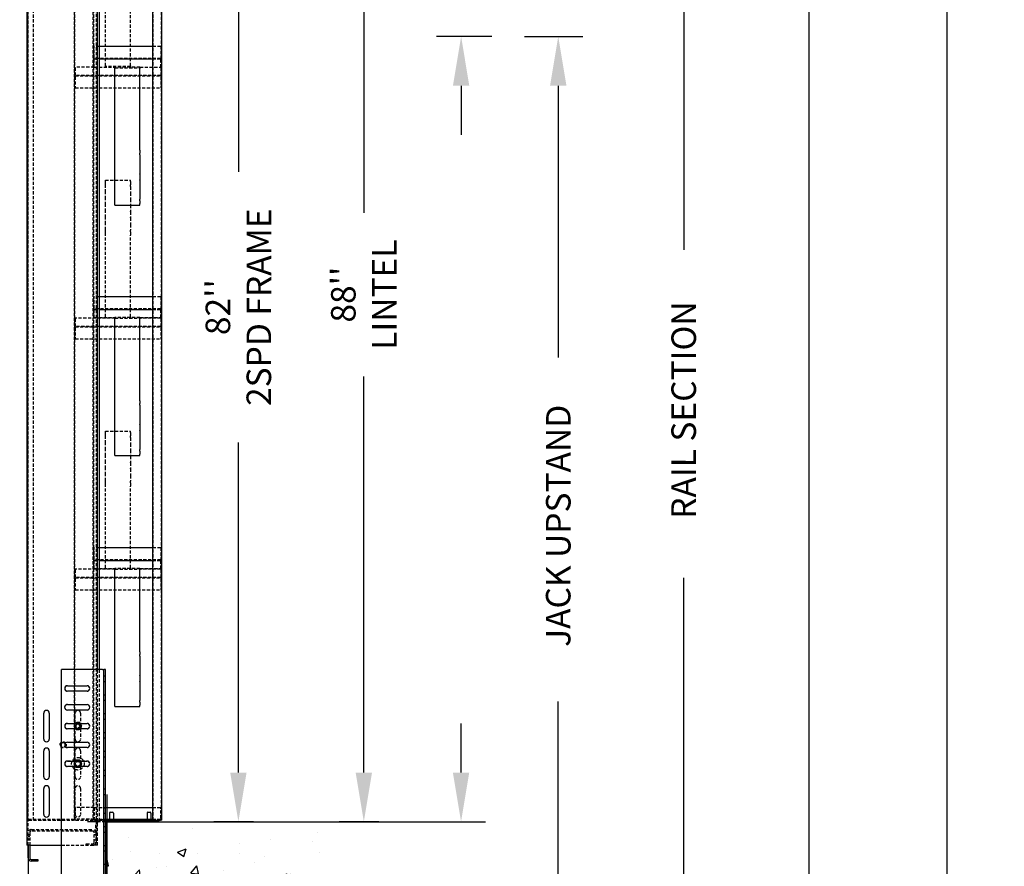
# Model space of a CAD drawing. Units: inches. Extents: x 15 to 430, y -89 to 206.
# Drawn here: x 92 to 152, y -29 to 22 of the extents above; entities that cross this region are included whole.
import ezdxf

# ---------------------------------------------------------------- set-up
doc = ezdxf.new("R2010")
doc.units = ezdxf.units.IN
doc.header["$MEASUREMENT"] = 0
doc.linetypes.add('HIDDEN', pattern=[0.375, 0.25, -0.125])
for name, color, linetype in [('AM_HID', 7, 'HIDDEN'), ('AM_VIS', 7, 'Continuous'), ('CUTLINE', 6, 'Continuous'), ('DIM', 3, 'Continuous'), ('HATCH', 5, 'Continuous')]:
    doc.layers.add(name, color=color, linetype=linetype)
doc.styles.add('PLAN_STYLE', font='txt.shx', dxfattribs={"height": 1.5})
doc.dimstyles.new('IMPERIAL_PL', dxfattribs={"dimtxt": 1.5, "dimasz": 3, "dimexe": 1.5, "dimexo": 1, "dimgap": 1, "dimtad": 0, "dimtih": 1, "dimtoh": 1, "dimdec": 4, "dimzin": 0, "dimdsep": 46, "dimlunit": 5, "dimtxsty": 'PLAN_STYLE', "dimcen": 0.09, "dimadec": 0, "dimazin": 0, "dimtfac": 1, "dimtdec": 4, "dimtofl": 0, "dimtmove": 0, "dimatfit": 3, "dimfxl": 0, "dimfrac": 2, "dimtolj": 1, "dimtzin": 0, "dimarcsym": 0})

# ---------------------------------------------------------------- blocks, each defined once
blk = doc.blocks.new('*D23')
at = {"layer": 'DEFPOINTS', "color": 0, "linetype": 'Continuous'}
for p in [(129.261, 166.856), (139.98, 166.856), (129.261, -38.332)]:
    blk.add_point(p, dxfattribs=at)
at = {"layer": 'DIM', "color": 0, "linetype": 'Continuous', "lineweight": -2}
for p, q in [((130.261, 166.856), (141.48, 166.856)), ((139.98, 163.856), (139.98, 80.012)), ((139.98, -35.332), (139.98, 48.512)), ((130.261, -38.332), (141.48, -38.332))]:
    blk.add_line(p, q, dxfattribs=at)
at = {"layer": 'DIM', "color": 0, "linetype": 'Continuous'}
for points in [[(139.48, 163.856), (140.48, 163.856), (139.98, 166.856)], [(139.48, -35.332), (140.48, -35.332), (139.98, -38.332)]]:
    blk.add_solid(points, dxfattribs=at)
at = {"layer": 'DIM', "color": 0, "linetype": 'Continuous', "insert": (139.98, 64.262), "char_height": 1.5, "attachment_point": 5, "rotation": 89.95437, "style": 'PLAN_STYLE'}
blk.add_mtext('\\A1; OVERALL RAIL LENGTH', dxfattribs=at)
blk = doc.blocks.new('*D25')
at = {"layer": 'DEFPOINTS', "color": 0, "linetype": 'Continuous'}
for p in [(98.636, 168.77), (98.636, -38.715), (148.401, -38.715)]:
    blk.add_point(p, dxfattribs=at)
at = {"layer": 'DIM', "color": 0, "linetype": 'Continuous', "lineweight": -2}
for p, q in [((99.636, 168.77), (149.901, 168.77)), ((148.401, 165.77), (148.401, 79.027)), ((148.401, -35.715), (148.401, 51.027)), ((99.636, -38.715), (149.901, -38.715))]:
    blk.add_line(p, q, dxfattribs=at)
at = {"layer": 'DIM', "color": 0, "linetype": 'Continuous'}
for points in [[(147.901, 165.77), (148.901, 165.77), (148.401, 168.77)], [(147.901, -35.715), (148.901, -35.715), (148.401, -38.715)]]:
    blk.add_solid(points, dxfattribs=at)
at = {"layer": 'DIM', "color": 0, "linetype": 'Continuous', "insert": (148.401, 65.027), "char_height": 1.5, "attachment_point": 5, "rotation": 89.95437, "style": 'PLAN_STYLE'}
blk.add_mtext('\\A1;TOTAL SHAFT HEIGHT', dxfattribs=at)
blk = doc.blocks.new('*D28')
at = {"layer": 'DEFPOINTS', "color": 0, "linetype": 'Continuous'}
for p in [(121.605, 21.435), (124.667, 21.435), (121.605, -38.715)]:
    blk.add_point(p, dxfattribs=at)
at = {"layer": 'DIM', "color": 0, "linetype": 'Continuous', "lineweight": -2}
for p, q in [((122.605, 21.435), (126.167, 21.435)), ((124.667, 18.435), (124.667, 1.86)), ((124.667, -35.715), (124.667, -19.14)), ((122.605, -38.715), (126.167, -38.715))]:
    blk.add_line(p, q, dxfattribs=at)
at = {"layer": 'DIM', "color": 0, "linetype": 'Continuous'}
for points in [[(124.167, 18.435), (125.167, 18.435), (124.667, 21.435)], [(124.167, -35.715), (125.167, -35.715), (124.667, -38.715)]]:
    blk.add_solid(points, dxfattribs=at)
at = {"layer": 'DIM', "color": 0, "linetype": 'Continuous', "insert": (124.667, -8.64), "char_height": 1.5, "attachment_point": 5, "rotation": 89.95437, "style": 'PLAN_STYLE'}
blk.add_mtext('\\A1; JACK UPSTAND', dxfattribs=at)
blk = doc.blocks.new('*D29')
at = {"layer": 'DEFPOINTS', "color": 0, "linetype": 'Continuous'}
for p in [(129.261, 35.168), (132.323, 35.168), (129.261, -38.332)]:
    blk.add_point(p, dxfattribs=at)
at = {"layer": 'DIM', "color": 0, "linetype": 'Continuous', "lineweight": -2}
for p, q in [((130.261, 35.168), (133.823, 35.168)), ((132.323, 32.168), (132.323, 8.418)), ((132.323, -35.332), (132.323, -11.582)), ((130.261, -38.332), (133.823, -38.332))]:
    blk.add_line(p, q, dxfattribs=at)
at = {"layer": 'DIM', "color": 0, "linetype": 'Continuous'}
for points in [[(131.823, 32.168), (132.823, 32.168), (132.323, 35.168)], [(131.823, -35.332), (132.823, -35.332), (132.323, -38.332)]]:
    blk.add_solid(points, dxfattribs=at)
at = {"layer": 'DIM', "color": 0, "linetype": 'Continuous', "insert": (132.323, -1.582), "char_height": 1.5, "attachment_point": 5, "rotation": 89.95437, "style": 'PLAN_STYLE'}
blk.add_mtext('\\A1; RAIL SECTION', dxfattribs=at)
blk = doc.blocks.new('2SPD_ELEV_C')
for p, q in [((0, 2.168), (0, -5.658)), ((-0.635, 0), (-1.526, 0)), ((-0.755, -0.12), (-0.755, 0.03)), ((-6.25, -1.88), (-6.25, -5.658))]:
    blk.add_line(p, q)
at = {"layer": 'AM_HID'}
for p, q in [((-6.25, -1.88), (-6.25, 89.495)), ((-0.844, 89.495), (-0.844, -1.88)), ((-6.344, 80.125), (-6.344, 0.125)), ((-6.282, 0.125), (-6.282, 80.125)), ((-5.844, 0.125), (-5.844, 80.125)), ((-2.594, 80.125), (-2.594, 0.125)), ((-2.532, 0.125), (-2.532, 80.125)), ((-1.094, 80.125), (-1.094, 0.125)), ((-1.032, 0.125), (-1.032, 80.125)), ((3.718, 0.125), (3.718, 80.125)), ((4.344, 80.125), (4.344, 0.125)), ((-0.094, 60.221), (-0.094, 66.739)), ((1.906, 60.221), (1.906, 66.739)), ((-0.594, 61.779), (-1, 61.779)), ((-1, 60.875), (-1, 61.779)), ((4.312, 61.779), (3.656, 61.779)), ((4.312, 61.779), (4.312, 60.875)), ((-1, 60.779), (-1, 60.875)), ((4.312, 60.827), (-1, 60.827)), ((-1, 60.779), (-0.594, 60.779)), ((-1, 60.731), (-1, 60.779)), ((-1, 60.125), (-1, 60.731)), ((3.656, 60.779), (4.312, 60.779)), ((4.312, 60.875), (4.312, 60.779)), ((4.312, 60.779), (4.312, 60.731)), ((4.312, 60.125), (4.312, 60.731)), ((-1, 60.125), (-2.5, 60.125)), ((-2.5, 60.077), (-2.5, 60.125)), ((-2.5, 60.077), (-2.5, 59.519)), ((-1, 60.125), (0.656, 60.125)), ((-0.094, 60.173), (-0.094, 60.221)), ((1.906, 60.173), (-0.094, 60.173)), ((-0.094, 60.125), (-0.094, 60.173)), ((2.656, 60.125), (0.656, 60.125)), ((0.656, 60.112), (0.656, 60.125)), ((0.656, 60.077), (2.656, 60.077)), ((1.906, 60.221), (1.906, 60.173)), ((1.906, 60.173), (1.906, 60.125)), ((2.656, 60.125), (4.312, 60.125)), ((2.656, 60.125), (2.656, 60.112)), ((4.312, 60.125), (4.312, 60.077)), ((4.312, 60.077), (4.312, 59.519)), ((-2.5, 59.423), (-2.5, 59.519)), ((4.312, 59.471), (-2.5, 59.471)), ((-2.5, 59.423), (4.312, 59.423)), ((-2.5, 59.375), (-2.5, 59.423)), ((-2.5, 59.375), (-2.5, 58.471)), ((4.312, 59.519), (4.312, 59.423)), ((4.312, 59.423), (4.312, 59.375)), ((4.312, 59.375), (4.312, 58.471)), ((-2.5, 58.471), (4.312, 58.471)), ((-0.094, 51.125), (1.906, 51.125)), ((-0.094, 51.011), (-0.094, 51.125)), ((1.906, 51.011), (1.906, 51.125)), ((-0.094, 50.755), (-0.094, 51.011)), ((-0.094, 50.608), (-0.094, 50.755)), ((-0.094, 50.142), (-0.094, 50.608)), ((1.906, 51.011), (1.906, 50.755)), ((1.906, 50.608), (1.906, 50.755)), ((1.906, 50.608), (1.906, 50.142)), ((-0.094, 50.131), (-0.094, 50.142)), ((-0.094, 49.619), (-0.094, 50.131)), ((-0.094, 49.608), (-0.094, 49.619)), ((-0.094, 49.142), (-0.094, 49.608)), ((1.906, 50.131), (1.906, 50.142)), ((1.906, 50.131), (1.906, 49.619)), ((1.906, 49.608), (1.906, 49.619)), ((1.906, 49.608), (1.906, 49.142)), ((-0.094, 49.131), (-0.094, 49.142)), ((-0.094, 48.619), (-0.094, 49.131)), ((1.906, 49.131), (1.906, 49.142)), ((1.906, 49.131), (1.906, 48.619)), ((-0.094, 48.608), (-0.094, 48.619)), ((-0.094, 48.142), (-0.094, 48.608)), ((-0.094, 48.131), (-0.094, 48.142)), ((-0.094, 47.619), (-0.094, 48.131)), ((1.906, 48.608), (1.906, 48.619)), ((1.906, 48.608), (1.906, 48.142)), ((1.906, 48.131), (1.906, 48.142)), ((1.906, 48.131), (1.906, 47.619)), ((-0.094, 47.608), (-0.094, 47.619)), ((-0.094, 47.142), (-0.094, 47.608)), ((-0.094, 46.995), (-0.094, 47.142)), ((1.906, 47.608), (1.906, 47.619)), ((1.906, 47.608), (1.906, 47.142)), ((1.906, 46.995), (1.906, 47.142)), ((-0.094, 46.739), (-0.094, 46.995)), ((-0.094, 40.221), (-0.094, 46.739)), ((1.906, 46.995), (1.906, 46.739)), ((1.906, 40.221), (1.906, 46.739)), ((-0.594, 41.827), (-1, 41.827)), ((-1, 40.923), (-1, 41.827)), ((4.312, 41.827), (3.656, 41.827)), ((4.312, 41.827), (4.312, 40.923)), ((-1, 40.827), (-1, 40.923)), ((4.312, 40.875), (-1, 40.875)), ((-1, 40.827), (-0.594, 40.827)), ((-1, 40.779), (-1, 40.827)), ((3.656, 40.827), (4.312, 40.827)), ((4.312, 40.923), (4.312, 40.827)), ((4.312, 40.827), (4.312, 40.779)), ((-0.094, 40.125), (-2.5, 40.125)), ((-2.5, 40.077), (-2.5, 40.125)), ((-2.5, 40.077), (-2.5, 39.519)), ((-1, 40.173), (-1, 40.779)), ((-1, 40.173), (0.656, 40.173)), ((-0.094, 40.173), (-0.094, 40.221)), ((-0.094, 40.125), (-0.094, 40.173)), ((0.656, 40.125), (-0.094, 40.125)), ((2.656, 40.173), (0.656, 40.173)), ((0.656, 40.16), (0.656, 40.173)), ((0.656, 40.125), (2.656, 40.125)), ((1.906, 40.221), (1.906, 40.173)), ((1.906, 40.173), (1.906, 40.125)), ((2.656, 40.173), (4.312, 40.173)), ((2.656, 40.173), (2.656, 40.16)), ((4.312, 40.125), (2.656, 40.125)), ((4.312, 40.173), (4.312, 40.779)), ((4.312, 40.125), (4.312, 40.077)), ((4.312, 40.077), (4.312, 39.519)), ((-2.5, 39.423), (-2.5, 39.519)), ((4.312, 39.471), (-2.5, 39.471)), ((-2.5, 39.423), (4.312, 39.423)), ((-2.5, 39.375), (-2.5, 39.423)), ((-2.5, 39.375), (-2.5, 38.471)), ((4.312, 39.519), (4.312, 39.423)), ((4.312, 39.423), (4.312, 39.375)), ((4.312, 39.375), (4.312, 38.471)), ((-2.5, 38.471), (4.312, 38.471)), ((-0.094, 31.125), (1.906, 31.125)), ((-0.094, 31.011), (-0.094, 31.125)), ((-0.094, 30.755), (-0.094, 31.011)), ((-0.094, 30.608), (-0.094, 30.755)), ((1.906, 31.011), (1.906, 31.125)), ((1.906, 31.011), (1.906, 30.755)), ((1.906, 30.608), (1.906, 30.755)), ((-0.094, 30.142), (-0.094, 30.608)), ((-0.094, 30.131), (-0.094, 30.142)), ((-0.094, 29.619), (-0.094, 30.131)), ((1.906, 30.608), (1.906, 30.142)), ((1.906, 30.131), (1.906, 30.142)), ((1.906, 30.131), (1.906, 29.619)), ((-0.094, 29.608), (-0.094, 29.619)), ((-0.094, 29.142), (-0.094, 29.608)), ((-0.094, 29.131), (-0.094, 29.142)), ((-0.094, 28.619), (-0.094, 29.131)), ((1.906, 29.608), (1.906, 29.619)), ((1.906, 29.608), (1.906, 29.142)), ((1.906, 29.131), (1.906, 29.142)), ((1.906, 29.131), (1.906, 28.619)), ((-0.094, 28.608), (-0.094, 28.619)), ((-0.094, 28.142), (-0.094, 28.608)), ((1.906, 28.608), (1.906, 28.619)), ((1.906, 28.608), (1.906, 28.142)), ((-0.094, 28.131), (-0.094, 28.142)), ((-0.094, 27.619), (-0.094, 28.131)), ((-0.094, 27.608), (-0.094, 27.619)), ((-0.094, 27.142), (-0.094, 27.608)), ((1.906, 28.131), (1.906, 28.142)), ((1.906, 28.131), (1.906, 27.619)), ((1.906, 27.608), (1.906, 27.619)), ((1.906, 27.608), (1.906, 27.142)), ((-0.094, 26.995), (-0.094, 27.142)), ((-0.094, 26.739), (-0.094, 26.995)), ((-0.094, 20.221), (-0.094, 26.739)), ((1.906, 26.995), (1.906, 27.142)), ((1.906, 26.995), (1.906, 26.739)), ((1.906, 20.221), (1.906, 26.739)), ((-1, 20.923), (-1, 21.827)), ((-0.594, 21.827), (-1, 21.827)), ((4.312, 21.827), (3.656, 21.827)), ((4.312, 21.827), (4.312, 20.923)), ((-1, 20.827), (-1, 20.923)), ((4.312, 20.875), (-1, 20.875)), ((-1, 20.827), (-0.594, 20.827)), ((-1, 20.779), (-1, 20.827)), ((-1, 20.173), (-1, 20.779)), ((3.656, 20.827), (4.312, 20.827)), ((4.312, 20.923), (4.312, 20.827)), ((4.312, 20.827), (4.312, 20.779)), ((4.312, 20.173), (4.312, 20.779)), ((-0.094, 20.125), (-2.5, 20.125)), ((-2.5, 20.077), (-2.5, 20.125)), ((-2.5, 20.077), (-2.5, 19.519)), ((-1, 20.173), (0.656, 20.173)), ((-0.094, 20.173), (-0.094, 20.221)), ((-0.094, 20.125), (-0.094, 20.173)), ((0.656, 20.125), (-0.094, 20.125)), ((2.656, 20.173), (0.656, 20.173)), ((0.656, 20.16), (0.656, 20.173)), ((0.656, 20.125), (2.656, 20.125)), ((1.906, 20.221), (1.906, 20.173)), ((1.906, 20.173), (1.906, 20.125)), ((2.656, 20.173), (4.312, 20.173)), ((2.656, 20.173), (2.656, 20.16)), ((4.312, 20.125), (2.656, 20.125)), ((4.312, 20.125), (4.312, 20.077)), ((4.312, 20.077), (4.312, 19.519)), ((-2.5, 19.423), (-2.5, 19.519)), ((4.312, 19.471), (-2.5, 19.471)), ((-2.5, 19.423), (4.312, 19.423)), ((-2.5, 19.375), (-2.5, 19.423)), ((-2.5, 19.375), (-2.5, 18.471)), ((4.312, 19.519), (4.312, 19.423)), ((4.312, 19.423), (4.312, 19.375)), ((4.312, 19.375), (4.312, 18.471)), ((-2.5, 18.471), (4.312, 18.471)), ((-0.724, -1.88), (-0.724, 12.12)), ((-0.594, 12.12), (-0.594, 0.125)), ((-0.099, 11.589), (-0.219, 11.589)), ((-0.099, 11.588), (-0.219, 11.588)), ((-0.099, 11.152), (-0.219, 11.152)), ((-0.099, 11.151), (-0.219, 11.151)), ((-3.131, 10.839), (-1.568, 10.839)), ((-1.568, 10.401), (-3.131, 10.401)), ((-0.099, 10.089), (-0.219, 10.089)), ((-0.099, 10.088), (-0.219, 10.088)), ((-0.099, 9.652), (-0.219, 9.652)), ((-0.099, 9.651), (-0.219, 9.651)), ((-3.131, 9.338), (-1.568, 9.338)), ((-1.568, 8.902), (-3.131, 8.902)), ((-2.516, 7.838), (-2.516, 8.651)), ((-2.079, 8.651), (-2.079, 7.838)), ((-2.459, 7.901), (-2.621, 7.62)), ((-2.134, 7.901), (-2.459, 7.901)), ((-1.972, 7.62), (-2.134, 7.901)), ((-0.099, 8.589), (-0.219, 8.589)), ((-0.099, 8.588), (-0.219, 8.588)), ((-0.099, 8.152), (-0.219, 8.152)), ((-0.099, 8.151), (-0.219, 8.151)), ((-3.131, 7.839), (-1.568, 7.839)), ((-1.568, 7.401), (-3.131, 7.401)), ((-2.621, 7.62), (-2.459, 7.339)), ((-2.516, 6.588), (-2.516, 7.402)), ((-2.459, 7.339), (-2.134, 7.339)), ((-2.134, 7.339), (-1.972, 7.62)), ((-2.079, 7.402), (-2.079, 6.588)), ((-0.099, 7.089), (-0.219, 7.089)), ((-0.099, 7.088), (-0.219, 7.088)), ((-0.099, 6.652), (-0.219, 6.652)), ((-0.099, 6.651), (-0.219, 6.651)), ((-2.516, 4.838), (-2.516, 5.651)), ((-2.079, 5.651), (-2.079, 4.838)), ((-0.099, 5.589), (-0.219, 5.589)), ((-0.099, 5.588), (-0.219, 5.588)), ((-3.131, 4.839), (-1.568, 4.839)), ((-2.54, 4.76), (-2.621, 4.62)), ((-2.459, 4.901), (-2.54, 4.76)), ((-2.297, 4.901), (-2.459, 4.901)), ((-2.134, 4.901), (-2.297, 4.901)), ((-2.053, 4.76), (-2.134, 4.901)), ((-1.972, 4.62), (-2.053, 4.76)), ((-0.099, 5.152), (-0.219, 5.152)), ((-0.099, 5.151), (-0.219, 5.151)), ((-1.568, 4.401), (-3.131, 4.401)), ((-2.621, 4.62), (-2.54, 4.479)), ((-2.54, 4.479), (-2.459, 4.339)), ((-2.516, 3.588), (-2.516, 4.402)), ((-2.459, 4.339), (-2.297, 4.339)), ((-2.297, 4.339), (-2.134, 4.339)), ((-2.134, 4.339), (-2.053, 4.479)), ((-2.079, 4.402), (-2.079, 3.588)), ((-2.053, 4.479), (-1.972, 4.62)), ((-0.099, 4.089), (-0.219, 4.089)), ((-0.099, 4.088), (-0.219, 4.088)), ((-0.099, 3.652), (-0.219, 3.652)), ((-0.099, 3.651), (-0.219, 3.651)), ((-2.516, 0.588), (-2.516, 2.651)), ((-2.079, 2.651), (-2.079, 0.588)), ((-0.099, 2.588), (-0.219, 2.588)), ((-0.099, 2.152), (-0.219, 2.152)), ((-1.001, 1.125), (-2.501, 1.125)), ((-2.501, 1.125), (-2.501, 0.275)), ((-1.001, 1.125), (-0.099, 1.125)), ((-1.001, 1.125), (-1.001, 0.275)), ((-0.099, 1.088), (-0.219, 1.088)), ((3.656, 1.125), (4.313, 1.125)), ((4.313, 0.275), (4.313, 1.125)), ((-6.22, 0.125), (-6.344, 0.125)), ((-6.251, 0.2), (-2.501, 0.2)), ((-6.251, 0.125), (-6.251, 0.2)), ((-6.22, 0.125), (-2.656, 0.125)), ((-4.876, 0.125), (-4.876, 0.2)), ((-3.877, 0.125), (-3.877, 0.2)), ((-2.594, 0.125), (-2.656, 0.125)), ((-2.47, 0.125), (-2.594, 0.125)), ((-2.501, 0.125), (-2.501, 0.275)), ((-1.001, 0.2), (-2.501, 0.2)), ((-2.47, 0.125), (-1.094, 0.125)), ((-0.97, 0.125), (-1.094, 0.125)), ((-1.001, 0.2), (-1.001, 0.275)), ((-1.001, 0.2), (-0.099, 0.2)), ((-1.001, 0.2), (-1.001, 0.125)), ((-0.97, 0.125), (-0.594, 0.125)), ((-0.635, 0.12), (-0.099, 0.12)), ((-0.099, 0), (-0.635, 0)), ((-0.594, 0.125), (-0.099, 0.125)), ((-0.344, 0.125), (-0.344, 0.2)), ((-0.099, 0.652), (-0.219, 0.652)), ((-0.187, 0.125), (-0.187, 0.2)), ((0.187, 0), (0.187, 0.12)), ((0.219, 0.2), (0.219, 0.125)), ((0.219, 0.12), (0.219, 0.024)), ((0.225, 0), (0.219, 0.024)), ((0.219, 0.024), (0.375, 0.024)), ((0.375, 0.024), (0.531, 0.024)), ((0.525, 0), (0.531, 0.024)), ((0.531, 0.2), (0.531, 0.125)), ((0.531, 0.12), (0.531, 0.024)), ((0.562, 0), (0.562, 0.12)), ((0.656, 0.125), (0.656, 0.2)), ((2.656, 0.125), (2.656, 0.2)), ((3.187, 0), (3.187, 0.12)), ((3.219, 0.2), (3.219, 0.125)), ((3.219, 0.12), (3.219, 0.024)), ((3.225, 0), (3.219, 0.024)), ((3.219, 0.024), (3.375, 0.024)), ((3.375, 0.024), (3.531, 0.024)), ((3.525, 0), (3.531, 0.024)), ((3.531, 0.2), (3.531, 0.125)), ((3.531, 0.12), (3.531, 0.024)), ((3.562, 0), (3.562, 0.12)), ((3.656, 0.2), (4.313, 0.2)), ((4.313, 0.275), (4.313, 0.2)), ((4.313, 0.125), (4.313, 0.2)), ((-6.01, -0.63), (-1.115, -0.63)), ((-1.115, -0.75), (-6.01, -0.75)), ((-5.438, -0.63), (-5.438, -0.75)), ((-4.719, -0.75), (-4.719, -0.63)), ((-4.438, -0.63), (-4.438, -0.75)), ((-4.282, -0.75), (-4.282, -0.63)), ((-0.875, -0.87), (-0.875, -0.12)), ((-0.755, -0.12), (-0.755, -1.88)), ((-0.099, -0.412), (-0.219, -0.412)), ((-6.25, -1.036), (-6.37, -1.036)), ((-6.25, -1.473), (-6.37, -1.473)), ((-6.13, -1.036), (-6.25, -1.036)), ((-6.25, -1.153), (-6.13, -1.153)), ((-6.25, -1.356), (-6.13, -1.356)), ((-6.13, -1.473), (-6.25, -1.473)), ((-6.13, -0.87), (-6.13, -1.88)), ((-0.995, -1.64), (-0.995, -0.87)), ((-0.875, -1.036), (-0.995, -1.036)), ((-0.875, -1.473), (-0.995, -1.473)), ((-0.875, -0.87), (-0.875, -1.64)), ((-0.875, -1.036), (-0.844, -1.036)), ((-0.875, -1.473), (-0.844, -1.473)), ((-0.724, -1.036), (-0.844, -1.036)), ((-0.724, -1.473), (-0.844, -1.473)), ((-0.099, -0.848), (-0.219, -0.848)), ((-3.599, -1.88), (-0.964, -1.88)), ((-1.625, -1.76), (-1.115, -1.76)), ((-1.625, -1.88), (-1.625, -1.76)), ((-0.724, -1.88), (-0.964, -1.88)), ((-0.875, -1.88), (-0.875, -1.64)), ((-0.099, -1.912), (-0.219, -1.912)), ((-0.099, -2.348), (-0.219, -2.348)), ((-0.099, -3.411), (-0.219, -3.411)), ((-0.099, -3.412), (-0.219, -3.412))]:
    blk.add_line(p, q, dxfattribs=at)
for centre, radius in [((-2.297, 7.62), 0.187), ((-2.297, 7.62), 0.15), ((-3.47, 6.125), 0.25), ((-3.47, 6.125), 0.243), ((-3.47, 6.125), 0.187), ((-2.297, 4.62), 0.5), ((-2.297, 4.62), 0.281), ((-2.297, 4.62), 0.203), ((-2.297, 4.62), 0.187)]:
    blk.add_circle(centre, radius, dxfattribs=at)
for centre, radius, start, end in [((-3.131, 10.62), 0.219, 90, 270), ((-1.568, 10.62), 0.219, 270, 90), ((-3.131, 9.12), 0.218, 90, 270), ((-2.297, 8.651), 0.218, 0, 180), ((-1.568, 9.12), 0.218, 270, 90), ((-2.297, 7.62), 0.281, 90, 150), ((-2.297, 7.62), 0.281, 30, 90), ((-3.131, 7.62), 0.219, 90, 270), ((-2.297, 7.62), 0.281, 150, 210), ((-2.297, 7.62), 0.281, 210, 270), ((-2.297, 7.62), 0.281, 270, 330), ((-2.297, 7.62), 0.281, 330, 30), ((-1.568, 7.62), 0.219, 270, 90), ((-2.297, 6.588), 0.218, 180, 0), ((-2.297, 5.651), 0.218, 0, 180), ((-3.131, 4.62), 0.219, 90, 270), ((-1.568, 4.62), 0.219, 270, 90), ((-2.297, 3.588), 0.218, 180, 0), ((-2.297, 2.651), 0.218, 0, 180), ((-2.297, 0.588), 0.218, 180, 0), ((-0.635, -0.12), 0.24, 90, 180), ((-0.635, -0.12), 0.12, 90, 180), ((-6.01, -0.87), 0.24, 90, 180), ((-6.01, -0.87), 0.12, 90, 180), ((-1.115, -0.87), 0.24, 0, 90), ((-1.115, -0.87), 0.12, 0, 90), ((-1.115, -1.64), 0.24, 270, 0), ((-1.115, -1.64), 0.12, 270, 0)]:
    blk.add_arc(centre, radius, start, end, dxfattribs=at)
at = {"layer": 'AM_VIS'}
for p, q in [((-6.37, 89.495), (-6.37, -1.88)), ((-0.724, 12.12), (-0.724, 89.495)), ((-0.594, 80.125), (-0.594, 12.12)), ((3.656, 80.125), (3.656, 0.125)), ((4.406, 0.125), (4.406, 80.125)), ((3.656, 61.779), (-0.594, 61.779)), ((-0.594, 60.779), (3.656, 60.779)), ((0.656, 60.029), (0.656, 60.112)), ((0.656, 53.499), (0.656, 60.029)), ((2.656, 60.112), (2.656, 60.029)), ((2.656, 53.499), (2.656, 60.029)), ((0.656, 53.265), (0.656, 53.499)), ((2.656, 53.499), (2.656, 53.265)), ((0.656, 53.131), (0.656, 53.265)), ((0.656, 52.619), (0.656, 53.131)), ((0.656, 52.608), (0.656, 52.619)), ((0.656, 52.142), (0.656, 52.608)), ((2.656, 53.131), (2.656, 53.265)), ((2.656, 53.131), (2.656, 52.619)), ((2.656, 52.608), (2.656, 52.619)), ((2.656, 52.608), (2.656, 52.142)), ((0.656, 52.131), (0.656, 52.142)), ((0.656, 51.619), (0.656, 52.131)), ((2.656, 52.131), (2.656, 52.142)), ((2.656, 52.131), (2.656, 51.619)), ((0.656, 51.608), (0.656, 51.619)), ((0.656, 51.142), (0.656, 51.608)), ((0.656, 51.131), (0.656, 51.142)), ((0.656, 50.619), (0.656, 51.131)), ((2.656, 51.608), (2.656, 51.619)), ((2.656, 51.608), (2.656, 51.142)), ((2.656, 51.131), (2.656, 51.142)), ((2.656, 51.131), (2.656, 50.619)), ((0.656, 50.608), (0.656, 50.619)), ((0.656, 50.142), (0.656, 50.608)), ((2.656, 50.608), (2.656, 50.619)), ((2.656, 50.608), (2.656, 50.142)), ((0.656, 50.131), (0.656, 50.142)), ((0.656, 49.619), (0.656, 50.131)), ((0.656, 49.485), (0.656, 49.619)), ((0.656, 49.251), (0.656, 49.485)), ((2.656, 50.131), (2.656, 50.142)), ((2.656, 50.131), (2.656, 49.619)), ((2.656, 49.485), (2.656, 49.619)), ((2.656, 49.485), (2.656, 49.251)), ((0.656, 49.125), (0.656, 49.251)), ((0.656, 49.125), (2.656, 49.125)), ((2.656, 49.125), (2.656, 49.251)), ((3.656, 41.827), (-0.594, 41.827)), ((-0.594, 40.827), (3.656, 40.827)), ((0.656, 40.077), (0.656, 40.16)), ((0.656, 33.547), (0.656, 40.077)), ((2.656, 40.16), (2.656, 40.077)), ((2.656, 33.547), (2.656, 40.077)), ((0.656, 33.313), (0.656, 33.547)), ((0.656, 33.179), (0.656, 33.313)), ((0.656, 32.667), (0.656, 33.179)), ((2.656, 33.547), (2.656, 33.313)), ((2.656, 33.179), (2.656, 33.313)), ((2.656, 33.179), (2.656, 32.667)), ((0.656, 32.656), (0.656, 32.667)), ((0.656, 32.19), (0.656, 32.656)), ((0.656, 32.179), (0.656, 32.19)), ((2.656, 32.656), (2.656, 32.667)), ((2.656, 32.656), (2.656, 32.19)), ((2.656, 32.179), (2.656, 32.19)), ((0.656, 31.667), (0.656, 32.179)), ((0.656, 31.656), (0.656, 31.667)), ((0.656, 31.19), (0.656, 31.656)), ((2.656, 32.179), (2.656, 31.667)), ((2.656, 31.656), (2.656, 31.667)), ((2.656, 31.656), (2.656, 31.19)), ((0.656, 31.179), (0.656, 31.19)), ((0.656, 30.667), (0.656, 31.179)), ((0.656, 30.656), (0.656, 30.667)), ((0.656, 30.19), (0.656, 30.656)), ((2.656, 31.179), (2.656, 31.19)), ((2.656, 31.179), (2.656, 30.667)), ((2.656, 30.656), (2.656, 30.667)), ((2.656, 30.656), (2.656, 30.19)), ((0.656, 30.179), (0.656, 30.19)), ((0.656, 29.667), (0.656, 30.179)), ((2.656, 30.179), (2.656, 30.19)), ((2.656, 30.179), (2.656, 29.667)), ((0.656, 29.533), (0.656, 29.667)), ((0.656, 29.299), (0.656, 29.533)), ((0.656, 29.173), (0.656, 29.299)), ((0.656, 29.173), (2.656, 29.173)), ((2.656, 29.533), (2.656, 29.667)), ((2.656, 29.533), (2.656, 29.299)), ((2.656, 29.173), (2.656, 29.299)), ((3.656, 21.827), (-0.594, 21.827)), ((-0.594, 20.827), (3.656, 20.827)), ((0.656, 20.077), (0.656, 20.16)), ((0.656, 13.547), (0.656, 20.077)), ((2.656, 20.16), (2.656, 20.077)), ((2.656, 13.547), (2.656, 20.077)), ((0.656, 13.313), (0.656, 13.547)), ((2.656, 13.547), (2.656, 13.313)), ((0.656, 13.179), (0.656, 13.313)), ((0.656, 12.667), (0.656, 13.179)), ((0.656, 12.656), (0.656, 12.667)), ((0.656, 12.19), (0.656, 12.656)), ((2.656, 13.179), (2.656, 13.313)), ((2.656, 13.179), (2.656, 12.667)), ((2.656, 12.656), (2.656, 12.667)), ((2.656, 12.656), (2.656, 12.19)), ((-3.599, -11.88), (-3.599, 12.12)), ((-0.339, 12.12), (-3.599, 12.12)), ((-0.339, 12.12), (-0.219, 12.12)), ((-0.219, -11.88), (-0.219, 12.12)), ((-0.099, 12.12), (-0.219, 12.12)), ((-0.099, -11.88), (-0.099, 12.12)), ((0.656, 12.179), (0.656, 12.19)), ((0.656, 11.667), (0.656, 12.179)), ((2.656, 12.179), (2.656, 12.19)), ((2.656, 12.179), (2.656, 11.667)), ((0.656, 11.656), (0.656, 11.667)), ((0.656, 11.19), (0.656, 11.656)), ((0.656, 11.179), (0.656, 11.19)), ((0.656, 10.667), (0.656, 11.179)), ((2.656, 11.656), (2.656, 11.667)), ((2.656, 11.656), (2.656, 11.19)), ((2.656, 11.179), (2.656, 11.19)), ((2.656, 11.179), (2.656, 10.667)), ((-3.131, 10.838), (-1.568, 10.838)), ((-1.568, 10.402), (-3.131, 10.402)), ((0.656, 10.656), (0.656, 10.667)), ((0.656, 10.19), (0.656, 10.656)), ((2.656, 10.656), (2.656, 10.667)), ((2.656, 10.656), (2.656, 10.19)), ((0.656, 10.179), (0.656, 10.19)), ((0.656, 9.667), (0.656, 10.179)), ((0.656, 9.533), (0.656, 9.667)), ((0.656, 9.299), (0.656, 9.533)), ((2.656, 10.179), (2.656, 10.19)), ((2.656, 10.179), (2.656, 9.667)), ((2.656, 9.533), (2.656, 9.667)), ((2.656, 9.533), (2.656, 9.299)), ((-5.016, 6.588), (-5.016, 8.651)), ((-4.579, 8.651), (-4.579, 6.588)), ((-3.131, 9.339), (-1.568, 9.339)), ((-1.568, 8.901), (-3.131, 8.901)), ((0.656, 9.173), (0.656, 9.299)), ((0.656, 9.173), (2.656, 9.173)), ((2.656, 9.173), (2.656, 9.299)), ((-3.131, 7.838), (-1.568, 7.838)), ((-1.568, 7.402), (-3.131, 7.402)), ((-2.516, 7.402), (-2.516, 7.838)), ((-2.079, 7.838), (-2.079, 7.402)), ((-3.131, 6.338), (-1.568, 6.338)), ((-5.016, 3.588), (-5.016, 5.651)), ((-4.579, 5.651), (-4.579, 3.588)), ((-1.568, 5.902), (-3.131, 5.902)), ((-3.131, 4.838), (-1.568, 4.838)), ((-2.516, 4.402), (-2.516, 4.838)), ((-2.079, 4.838), (-2.079, 4.402)), ((-1.568, 4.402), (-3.131, 4.402)), ((-5.016, 0.588), (-5.016, 2.651)), ((-4.579, 2.651), (-4.579, 0.588)), ((-0.099, 1.125), (3.656, 1.125)), ((-0.099, 0.2), (3.656, 0.2)), ((-0.099, 0.125), (3.656, 0.125)), ((-0.099, 0.12), (4.125, 0.12)), ((4.125, 0), (-0.099, 0)), ((0.219, 0.687), (0.219, 0.2)), ((0.219, 0.125), (0.219, 0.12)), ((0.281, 0.75), (0.375, 0.75)), ((0.375, 0.75), (0.469, 0.75)), ((0.531, 0.687), (0.531, 0.2)), ((0.531, 0.125), (0.531, 0.12)), ((3.219, 0.687), (3.219, 0.2)), ((3.219, 0.125), (3.219, 0.12)), ((3.281, 0.75), (3.375, 0.75)), ((3.375, 0.75), (3.469, 0.75)), ((3.531, 0.687), (3.531, 0.2)), ((3.531, 0.125), (3.531, 0.12)), ((3.78, 0.125), (3.656, 0.125)), ((3.78, 0.125), (4.282, 0.125)), ((4.125, 0.12), (4.125, 0)), ((4.406, 0.125), (4.282, 0.125)), ((-6.13, -1.88), (-6.37, -1.88)), ((-6.25, -2.89), (-6.25, -1.88)), ((-6.13, -1.88), (-3.599, -1.88)), ((-6.13, -1.88), (-6.13, -2.89)), ((-6.01, -3.01), (-5.5, -3.01)), ((-5.5, -3.13), (-6.01, -3.13)), ((-5.5, -3.01), (-5.5, -3.13))]:
    blk.add_line(p, q, dxfattribs=at)
for centre, radius, start, end in [((-3.131, 10.62), 0.218, 90, 270), ((-1.568, 10.62), 0.218, 270, 90), ((-4.797, 8.651), 0.218, 0, 180), ((-3.131, 9.12), 0.219, 90, 270), ((-1.568, 9.12), 0.219, 270, 90), ((-3.131, 7.62), 0.218, 90, 270), ((-1.568, 7.62), 0.218, 270, 90), ((-4.797, 6.588), 0.218, 180, 0), ((-3.131, 6.12), 0.218, 90, 270), ((-1.568, 6.12), 0.218, 270, 90), ((-4.797, 5.651), 0.218, 0, 180), ((-3.131, 4.62), 0.218, 90, 270), ((-1.568, 4.62), 0.218, 270, 90), ((-4.797, 3.588), 0.218, 180, 0), ((-4.797, 2.651), 0.218, 0, 180), ((-4.797, 0.588), 0.218, 180, 0), ((0.281, 0.687), 0.0625, 90, 180), ((0.469, 0.687), 0.0625, 0, 90), ((3.281, 0.687), 0.0625, 90, 180), ((3.469, 0.687), 0.0625, 0, 90), ((-6.01, -2.89), 0.24, 180, 270), ((-6.01, -2.89), 0.12, 180, 270)]:
    blk.add_arc(centre, radius, start, end, dxfattribs=at)
blk = doc.blocks.new('*D30')
at = {"layer": 'DEFPOINTS', "color": 0, "linetype": 'Continuous'}
for p in [(112.8, 37.848), (114.714, 37.848), (114.714, -26.465)]:
    blk.add_point(p, dxfattribs=at)
at = {"layer": 'DIM', "color": 0, "linetype": 'Continuous', "lineweight": -2}
for p, q in [((113.714, 37.848), (111.3, 37.848)), ((112.8, 34.848), (112.8, 10.691)), ((112.8, -23.465), (112.8, 0.691)), ((113.714, -26.465), (111.3, -26.465))]:
    blk.add_line(p, q, dxfattribs=at)
at = {"layer": 'DIM', "color": 0, "linetype": 'Continuous'}
for points in [[(112.3, 34.848), (113.3, 34.848), (112.8, 37.848)], [(112.3, -23.465), (113.3, -23.465), (112.8, -26.465)]]:
    blk.add_solid(points, dxfattribs=at)
at = {"layer": 'DIM', "color": 0, "linetype": 'Continuous', "insert": (112.8, 5.691), "char_height": 1.5, "attachment_point": 5, "rotation": 89.95437, "style": 'PLAN_STYLE'}
blk.add_mtext("\\A1;88''\\PLINTEL", dxfattribs=at)
blk = doc.blocks.new('*D31')
at = {"layer": 'DEFPOINTS', "color": 0, "linetype": 'Continuous'}
for p in [(105.144, 36.316), (107.058, 36.316), (107.058, -26.465)]:
    blk.add_point(p, dxfattribs=at)
at = {"layer": 'DIM', "color": 0, "linetype": 'Continuous', "lineweight": -2}
for p, q in [((106.058, 36.316), (103.644, 36.316)), ((105.144, 33.316), (105.144, 13.176)), ((105.144, -23.465), (105.144, -3.324)), ((106.058, -26.465), (103.644, -26.465))]:
    blk.add_line(p, q, dxfattribs=at)
at = {"layer": 'DIM', "color": 0, "linetype": 'Continuous'}
for points in [[(104.644, 33.316), (105.644, 33.316), (105.144, 36.316)], [(104.644, -23.465), (105.644, -23.465), (105.144, -26.465)]]:
    blk.add_solid(points, dxfattribs=at)
at = {"layer": 'DIM', "color": 0, "linetype": 'Continuous', "insert": (105.144, 4.926), "char_height": 1.5, "attachment_point": 5, "rotation": 89.95437, "style": 'PLAN_STYLE'}
blk.add_mtext("\\A1;82''\\P2SPD FRAME", dxfattribs=at)
blk = doc.blocks.new('*D33')
at = {"layer": 'DEFPOINTS', "color": 0, "linetype": 'Continuous'}
for p in [(111.077, -26.465), (111.077, -38.715), (118.734, -38.715)]:
    blk.add_point(p, dxfattribs=at)
at = {"layer": 'DIM', "color": 0, "linetype": 'Continuous', "lineweight": -2}
for p, q in [((118.734, -23.465), (118.734, -20.465)), ((112.077, -26.465), (120.234, -26.465)), ((112.077, -38.715), (120.234, -38.715)), ((118.734, -41.715), (118.734, -44.715))]:
    blk.add_line(p, q, dxfattribs=at)
at = {"layer": 'DIM', "color": 0, "linetype": 'Continuous'}
for points in [[(118.234, -23.465), (119.234, -23.465), (118.734, -26.465)], [(118.234, -41.715), (119.234, -41.715), (118.734, -38.715)]]:
    blk.add_solid(points, dxfattribs=at)
at = {"layer": 'DIM', "color": 0, "linetype": 'Continuous', "insert": (118.734, -32.59), "char_height": 1.5, "attachment_point": 5, "style": 'PLAN_STYLE'}
blk.add_mtext('\\A1;\\PPIT DEPTH\\PEL. 0.00', dxfattribs=at)
blk = doc.blocks.new('*D34')
at = {"layer": 'DEFPOINTS', "color": 0, "linetype": 'Continuous'}
for p in [(118.739, 25.789), (121.605, 25.789), (121.605, 21.435)]:
    blk.add_point(p, dxfattribs=at)
at = {"layer": 'DIM', "color": 0, "linetype": 'Continuous', "lineweight": -2}
for p, q in [((118.739, 28.789), (118.739, 50.477)), ((118.739, 50.477), (121.739, 50.477)), ((120.605, 25.789), (117.239, 25.789)), ((120.605, 21.435), (117.239, 21.435)), ((118.739, 18.435), (118.739, 15.435))]:
    blk.add_line(p, q, dxfattribs=at)
at = {"layer": 'DIM', "color": 0, "linetype": 'Continuous'}
for points in [[(118.239, 28.789), (119.239, 28.789), (118.739, 25.789)], [(118.239, 18.435), (119.239, 18.435), (118.739, 21.435)]]:
    blk.add_solid(points, dxfattribs=at)
at = {"layer": 'DIM', "color": 0, "linetype": 'Continuous', "insert": (123.489, 50.477), "char_height": 1.5, "attachment_point": 5, "rotation": 89.95437, "style": 'PLAN_STYLE'}
blk.add_mtext('\\A1; ADJUSTABLE UPSTAND SETTING', dxfattribs=at)

msp = doc.modelspace()

# ---------------------------------------------------------------- hatches: boundary and pattern name
at = {"layer": 'HATCH', "linetype": 'Continuous'}
h = msp.add_hatch(dxfattribs=at)
h.set_pattern_fill('AR-CONC', color=256, scale=0.765625, style=0)
h.set_pattern_definition([(50, (375.4093, 71.1524), (5.491523, -0.480446), [0.57422, -6.31641]), (355, (375.4093, 71.1524), (-1.062315, 5.75897), [0.459375, -5.053125]), (100.4514, (375.867, 71.1123), (4.42921, 5.27852), [0.48801, -5.36812]), (46.1842, (375.409, 72.6836), (8.17106, -1.26725), [0.86133, -9.47461]), (96.6356, (376.09, 72.578), (7.15601, 7.45809), [0.73202, -8.05218]), (351.1842, (375.409, 72.684), (7.156, 7.4581), [0.68906, -7.57969]), (21, (376.175, 72.301), (4.57007, -3.08255), [0.57422, -6.31641]), (326, (376.175, 72.301), (1.86288, 5.55193), [0.459375, -5.053125]), (71.4514, (376.556, 72.044), (6.432955, 2.469374), [0.48801, -5.36812]), (37.5, (375.4093, 71.1524), (0.093099, 2.548719), [0, -4.991875, 0, -5.129688, 0, -5.072266]), (7.5, (375.4093, 71.1524), (2.014126, 3.019715), [0, -2.924687, 0, -4.877031, 0, -1.933203]), (327.5, (373.702, 71.1524), (4.087078, -0.172686), [0, -1.914062, 0, -5.971875, 0, -7.92422]), (317.5, (372.9363, 71.1524), (4.46502, 0.76643), [0, -2.48828, 0, -3.965937, 0, -5.627344])])
h.paths.add_polyline_path([(25.90148, -26.46481), (41.21398, -26.46481), (41.21398, -38.71481), (97.10461, -38.71481), (97.10461, -26.46481), (112.41711, -26.46481), (90.97961, -46.37106), (47.33898, -46.37106)])

# ---------------------------------------------------------------- linework, layer by layer
at = {"layer": 'CUTLINE', "linetype": 'Continuous'}
msp.add_lwpolyline([(30.05239, -26.46481), (41.21398, -26.46481), (41.21398, -38.71481), (97.10461, -38.71481), (97.10461, -26.46481), (112.41711, -26.46481)], dxfattribs=at)

# ---------------------------------------------------------------- block references
at = {"linetype": 'Continuous', "xscale": 0.765625, "yscale": 0.765625, "zscale": 0.765625}
msp.add_blockref('2SPD_ELEV_C', (97.10461, -26.46481), dxfattribs=at)

# ---------------------------------------------------------------- dimensions: what is measured, and where the dimension line sits
at = {"layer": 'DIM', "linetype": 'Continuous'}
for p1, p2, distance, text, picture, middle in [((98.63586, 168.76956), (98.63586, -38.71481), 49.76562, 'TOTAL SHAFT HEIGHT', '*D25', (148.40148, 65.02738)), ((129.26086, -38.332), (129.26086, 166.8555), -10.71875, ' OVERALL RAIL LENGTH', '*D23', (139.97961, 64.26175)), ((114.71398, -26.46481), (114.71398, 37.84769), 1.91406, "88''\\PLINTEL", '*D30', (112.79992, 5.69144)), ((107.05773, -26.46481), (107.05773, 36.31644), 1.91406, "82''\\P2SPD FRAME", '*D31', (105.14367, 4.92581)), ((129.26086, -38.332), (129.26086, 35.168), -3.0625, ' RAIL SECTION', '*D29', (132.32336, -1.582)), ((121.60461, -38.71481), (121.60461, 21.4346), -3.0625, ' JACK UPSTAND', '*D28', (124.66711, -8.6401))]:
    dim = msp.add_aligned_dim(p1=p1, p2=p2, distance=distance, text=text, dimstyle='IMPERIAL_PL', dxfattribs=at)
    dim.commit()
    dim.dimension.update_dxf_attribs({"geometry": picture, "text_midpoint": middle, "text_rotation": 89.9543738})
dim = msp.add_linear_dim(base=(118.73854, 25.7891), p1=(121.60461, 21.4346), p2=(121.60461, 25.7891), angle=90, text=' ADJUSTABLE UPSTAND SETTING', dimstyle='IMPERIAL_PL', dxfattribs=at)
dim.commit()
dim.dimension.update_dxf_attribs({"geometry": '*D34', "text_midpoint": (123.48854, 50.47733), "dimtype": 161, "text_rotation": 89.9543738})
dim = msp.add_aligned_dim(p1=(111.07726, -26.46481), p2=(111.07726, -38.71481), distance=7.65625, text='\\PPIT DEPTH\\PEL. 0.00', dimstyle='IMPERIAL_PL', dxfattribs=at)
dim.commit()
dim.dimension.update_dxf_attribs({"geometry": '*D33', "text_midpoint": (118.73351, -32.58981)})

doc.saveas('drawing.dxf')
